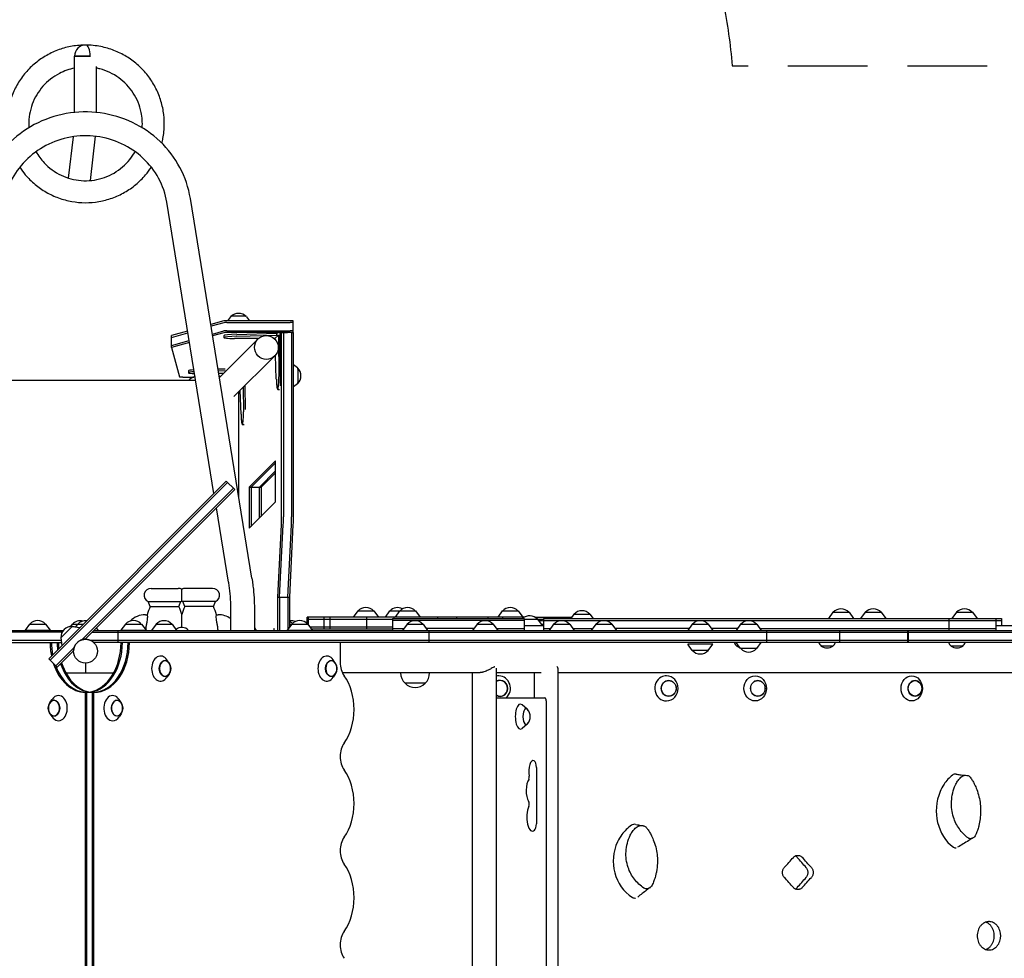
# Model space of a CAD drawing. Units: millimetres. Extents: x -4402 to 4403, y -3923 to 3926.
# Drawn here: x 228 to 1797, y 643 to 2138 of the extents above; entities that cross this region are included whole.
import ezdxf

# ---------------------------------------------------------------- set-up
doc = ezdxf.new("R2010")
doc.units = ezdxf.units.MM
doc.header["$LTSCALE"] = 20
doc.linetypes.add('HIDDEN', pattern=[9.525, 6.35, -3.175])
doc.layers.add('2d', color=230, linetype='Continuous')
doc.layers.add('ASTM-BufferZone', color=240, linetype='HIDDEN')

msp = doc.modelspace()

# ---------------------------------------------------------------- linework, layer by layer
at = {"layer": '2d'}
for p, q in [((315.6, 2080.1), (333.1, 2080.1)), ((340.8, 2080.1), (315.6, 2080.1)), ((315.6, 1990.2), (315.6, 2080.1)), ((340.8, 2080.1), (333.1, 2080.1)), ((333.1, 2080.1), (340.8, 2080.1)), ((350.6, 1990.2), (350.6, 2063.3)), ((313.2, 1951.7), (305.6, 1885.9)), ((348.5, 1952.3), (340.4, 1881.9)), ((598.1, 1248.4), (500.1, 1853.4)), ((537.7, 1383.5), (462.6, 1847.3)), ((564, 1664.8), (559.5, 1658.6)), ((589.6, 1664.8), (594.1, 1658.6)), ((553.4, 1658.3), (532.6, 1652.5)), ((553.4, 1655.3), (533.1, 1649.7)), ((659, 1658.6), (558.1, 1658.6)), ((558.1, 1655.6), (659, 1655.6)), ((664, 1639.6), (664, 1658.2)), ((470, 1616), (470, 1635)), ((495.8, 1642.2), (470.3, 1635.1)), ((470.3, 1632.1), (496.3, 1639.4)), ((535.1, 1637.3), (553.4, 1642.4)), ((553.4, 1639.4), (535.6, 1634.4)), ((553.2, 1634.6), (553.3, 1631.6)), ((558.1, 1642.7), (659, 1642.7)), ((659, 1639.7), (558.1, 1639.7)), ((574, 1636.9), (637.3, 1638.7)), ((574.1, 1633.9), (637.3, 1635.7)), ((640.3, 1635.8), (634.7, 1630.2)), ((639.8, 1638.7), (637.3, 1638.7)), ((637.3, 1638.7), (637.3, 1635.7)), ((637.3, 1635.7), (640.3, 1635.8)), ((640.3, 1635.8), (640.4, 1632.8)), ((640.4, 1632.8), (640.9, 1569.5)), ((643.4, 1632.8), (640.4, 1632.8)), ((645.4, 1639.6), (643.3, 1637.5)), ((643.4, 1632.8), (643.3, 1638.7)), ((643.9, 1569.5), (643.4, 1632.8)), ((645.4, 1346.1), (645.4, 1639.6)), ((645.4, 1639.6), (654.8, 1639.6)), ((648.4, 1639.6), (648.4, 1346.1)), ((661.4, 1639.6), (661.4, 1346.1)), ((662.6, 1639.6), (664.4, 1639.6)), ((664.4, 1346.1), (664.4, 1639.6)), ((470, 1616), (483, 1569.3)), ((470.3, 1619.2), (498.3, 1627)), ((498.8, 1624.1), (470.3, 1616.2)), ((546.3, 1568.3), (607.8, 1629.4)), ((608.6, 1630.1), (570.2, 1630.1)), ((634.7, 1630.2), (633.7, 1630.2)), ((634.7, 1629.1), (634.7, 1630.2)), ((569.6, 1537.9), (634.6, 1602.5)), ((637, 1565.7), (635.7, 1603.6)), ((670.8, 1583.6), (664.4, 1588.3)), ((488, 1568.9), (505.6, 1568.9)), ((497, 1578.7), (497.1, 1575.7)), ((544.1, 1581.8), (555.8, 1582.1)), ((544.6, 1578.8), (557.3, 1579.2)), ((552.3, 1574.3), (545.3, 1574.3)), ((546, 1570.3), (548.3, 1570.3)), ((508.6, 1563.2), (157.6, 1563.2)), ((587.7, 1517.1), (587.4, 1555.5)), ((670.8, 1558), (664.4, 1553.3)), ((577.5, 1375.8), (577.5, 1545.7)), ((580.9, 1509.8), (579.5, 1547.7)), ((584.4, 1552.6), (584.7, 1513.6)), ((642.1, 1548.7), (639.2, 1548.7)), ((585.7, 1492.9), (583, 1492.9)), ((635.9, 1435.3), (594, 1393.3)), ((597, 1393.3), (635.9, 1432.3)), ((635.9, 1370), (635.9, 1435.3)), ((635.9, 1419.3), (610, 1393.3)), ((635.9, 1416.3), (612.9, 1393.3)), ((557.3, 1403.1), (274.4, 1120.2)), ((276.6, 1118.1), (559.4, 1401)), ((570.7, 1389.7), (557.3, 1403.1)), ((327.3, 1150.5), (568.6, 1391.8)), ((570.7, 1389.7), (332.6, 1151.5)), ((594, 1393.3), (594, 1328)), ((594, 1393.3), (612.9, 1393.3)), ((597, 1393.3), (597, 1331)), ((610, 1344), (610, 1393.3)), ((612.9, 1393.3), (612.9, 1347)), ((594, 1328), (635.9, 1370)), ((560.6, 1242.3), (541.5, 1360.4)), ((639.3, 1218.1), (645.2, 1333.6)), ((642.3, 1218.1), (648.1, 1333.6)), ((655.3, 1218.1), (661.1, 1333.6)), ((658.3, 1218.1), (664.1, 1333.6)), ((437.5, 1232.3), (480.5, 1232.3)), ((535.5, 1232.3), (492.5, 1232.3)), ((433, 1211.2), (485, 1211.2)), ((436.1, 1203.4), (433, 1211.2)), ((481.9, 1203.4), (485, 1211.2)), ((540, 1211.2), (488, 1211.2)), ((491.1, 1203.4), (488, 1211.2)), ((536.9, 1203.4), (540, 1211.2)), ((639.3, 1165.3), (639.3, 1218.1)), ((639.3, 1218.1), (658.3, 1218.1)), ((642.3, 1218.1), (642.3, 1165.3)), ((655.3, 1218.1), (655.3, 1166.8)), ((658.3, 1171), (658.3, 1218.1)), ((436.1, 1203.4), (481.9, 1203.4)), ((536.9, 1203.4), (491.1, 1203.4)), ((564.1, 1197.6), (564.1, 1165.3)), ((602.1, 1197.6), (602.1, 1165.3)), ((766.8, 1196.3), (759.5, 1186.3)), ((766.8, 1196.3), (792.4, 1196.3)), ((792.4, 1196.3), (799.6, 1186.3)), ((817.5, 1196.3), (810.3, 1186.3)), ((817.5, 1196.3), (858.9, 1196.3)), ((833.3, 1196.3), (826.1, 1186.3)), ((858.9, 1196.3), (866.1, 1186.3)), ((996.9, 1196.3), (989.7, 1186.3)), ((996.9, 1196.3), (1022.5, 1196.3)), ((1022.5, 1196.3), (1029.7, 1186.3)), ((1523.7, 1194.3), (1516.5, 1184.3)), ((1523.7, 1194.3), (1549.3, 1194.3)), ((1549.3, 1194.3), (1556.5, 1184.3)), ((1575, 1194.3), (1567.7, 1184.3)), ((1575, 1194.3), (1600.6, 1194.3)), ((1600.6, 1194.3), (1607.8, 1184.3)), ((1720.4, 1194.3), (1713.2, 1184.3)), ((1720.4, 1194.3), (1746, 1194.3)), ((1746, 1194.3), (1753.2, 1184.3)), ((428.5, 1190.3), (431.4, 1190.3)), ((541.6, 1190.3), (544.5, 1190.3)), ((1031.7, 1186.3), (685.9, 1186.3)), ((685.9, 1176.4), (685.9, 1186.3)), ((685.9, 1183.3), (821.9, 1183.3)), ((688.1, 1174), (688.1, 1186.3)), ((713.3, 1167.3), (713.3, 1186.3)), ((722.7, 1167.3), (722.7, 1186.3)), ((781, 1167.3), (781, 1186.3)), ((821.9, 1184.3), (1032, 1184.3)), ((821.9, 1184.3), (821.9, 1165.3)), ((1032, 1181.3), (821.9, 1181.3)), ((825, 1184.3), (825, 1186.3)), ((894.3, 1184.3), (894.3, 1186.3)), ((924.8, 1184.3), (924.8, 1186.3)), ((974.6, 1184.3), (974.6, 1186.3)), ((997.1, 1186.3), (997.1, 1184.3)), ((1032, 1184.3), (1032, 1165.3)), ((1032, 1183.3), (1062.6, 1183.3)), ((1049.4, 1186.3), (1107.4, 1186.3)), ((1053.3, 1183.3), (1060.5, 1173.3)), ((1062.6, 1184.3), (1792.2, 1184.3)), ((1062.6, 1184.3), (1062.6, 1165.3)), ((1062.6, 1181.3), (1792.2, 1181.3)), ((1111, 1191.3), (1105.9, 1184.3)), ((1111, 1191.3), (1136.6, 1191.3)), ((1136.6, 1191.3), (1141.6, 1184.3)), ((1708.4, 1184.3), (1708.4, 1165.3)), ((1783.4, 1184.3), (1783.4, 1165.3)), ((1792.2, 1184.3), (1792.2, 1173.3)), ((-570.3, 1165.3), (297.7, 1165.3)), ((295.7, 1162.3), (-570.3, 1162.3)), ((244, 1175.5), (236.8, 1165.5)), ((236.8, 1165.5), (270.9, 1165.5)), ((244, 1175.5), (265.8, 1175.5)), ((265.8, 1175.5), (269.6, 1175.5)), ((269.6, 1175.5), (276.8, 1165.5)), ((270.9, 1165.5), (276.8, 1165.5)), ((293.7, 1153.6), (311.8, 1171.7)), ((311.9, 1175.3), (309.3, 1171.6)), ((311.8, 1171.7), (311.9, 1171.9)), ((311.8, 1171.7), (323.9, 1169.8)), ((311.9, 1175.3), (329.5, 1175.3)), ((311.9, 1171.9), (324.1, 1169.9)), ((320.3, 1175.3), (317.2, 1171)), ((343.3, 1162.3), (2574.7, 1162.3)), ((346.3, 1165.3), (2574.7, 1165.3)), ((350.3, 1169.2), (353.1, 1165.3)), ((384.5, 1165.3), (384.5, 1146.3)), ((396.7, 1175.5), (389.5, 1165.5)), ((389.5, 1165.5), (429.5, 1165.5)), ((396.7, 1175.5), (422.3, 1175.5)), ((422.3, 1175.5), (429.5, 1165.5)), ((445.4, 1175.3), (438.2, 1165.3)), ((445.4, 1175.3), (471, 1175.3)), ((471, 1175.3), (478.2, 1165.3)), ((602.1, 1169.3), (605.1, 1165.3)), ((661.5, 1175.5), (654.3, 1165.5)), ((654.3, 1165.5), (694.3, 1165.5)), ((655.3, 1165.5), (655.3, 1165.3)), ((658.3, 1175.3), (661.4, 1175.3)), ((658.3, 1165.3), (658.3, 1165.5)), ((661.5, 1175.5), (687.1, 1175.5)), ((671.4, 1165.5), (671.5, 1165.3)), ((681.7, 1165.5), (681.8, 1165.3)), ((687.1, 1175.5), (694.3, 1165.5)), ((821.9, 1170.3), (690.8, 1170.3)), ((821.9, 1167.3), (693, 1167.3)), ((821.9, 1168.3), (840.3, 1168.3)), ((845.3, 1175.3), (838.1, 1165.3)), ((845.3, 1175.3), (870.9, 1175.3)), ((870.9, 1175.3), (878.1, 1165.3)), ((951.9, 1168.3), (876, 1168.3)), ((880.1, 1165.3), (880.1, 1146.3)), ((956.9, 1175.3), (949.7, 1165.3)), ((956.9, 1175.3), (982.5, 1175.3)), ((982.5, 1175.3), (989.8, 1165.3)), ((987.6, 1168.3), (1032, 1168.3)), ((1032, 1173.3), (1062.6, 1173.3)), ((1059.1, 1175.3), (1062.6, 1175.3)), ((1062.6, 1168.3), (1073.8, 1168.3)), ((1078.8, 1175.3), (1071.6, 1165.3)), ((1078.8, 1175.3), (1104.4, 1175.3)), ((1104.4, 1175.3), (1111.6, 1165.3)), ((1109.5, 1168.3), (1141, 1168.3)), ((1146, 1175.3), (1138.8, 1165.3)), ((1146, 1175.3), (1171.6, 1175.3)), ((1171.6, 1175.3), (1178.9, 1165.3)), ((1294.5, 1168.3), (1176.7, 1168.3)), ((1299.5, 1175.3), (1292.3, 1165.3)), ((1299.5, 1175.3), (1325.1, 1175.3)), ((1325.1, 1175.3), (1332.3, 1165.3)), ((1371.6, 1168.3), (1330.2, 1168.3)), ((1376.6, 1175.3), (1369.4, 1165.3)), ((1376.6, 1175.3), (1402.2, 1175.3)), ((1402.2, 1175.3), (1409.4, 1165.3)), ((1407.3, 1168.3), (1783.4, 1168.3)), ((1417.9, 1165.3), (1417.9, 1146.3)), ((1534.1, 1165.3), (1534.1, 1146.3)), ((1642.7, 1165.3), (1642.7, 1146.3)), ((1643.4, 1165.3), (1643.4, 1146.3)), ((1783.4, 1173.3), (1837.4, 1173.3)), ((294.4, 1149.3), (-570.3, 1149.3)), ((-570.3, 1146.3), (294.9, 1146.3)), ((293.7, 1153.6), (295.6, 1141.5)), ((320.3, 1146.3), (320.3, 1146.3)), ((324.6, 1149.3), (324.5, 1149.3)), ((2574.7, 1149.3), (341.6, 1149.3)), ((2574.7, 1146.3), (346, 1146.3)), ((738.6, 1146.3), (738.6, 1114.5)), ((1376.6, 1136.3), (1369.4, 1146.3)), ((1402.2, 1136.3), (1409.4, 1146.3)), ((285.8, 1108.9), (314.9, 1138.1)), ((313.9, 1132.8), (287.9, 1106.8)), ((389.7, 1143.5), (389.5, 1143.5)), ((389.7, 1143.2), (389.5, 1143.5)), ((1332.3, 1143.3), (1292.3, 1143.3)), ((1299.5, 1133.3), (1292.3, 1143.3)), ((1325.1, 1133.3), (1299.5, 1133.3)), ((1325.1, 1133.3), (1332.3, 1143.3)), ((1373.7, 1140.3), (1370.3, 1140.3)), ((1402.2, 1136.3), (1376.6, 1136.3)), ((1523.7, 1140.3), (1504.9, 1140.3)), ((1730.6, 1140.3), (1711.8, 1140.3)), ((287.9, 1106.8), (274.4, 1120.2)), ((466.2, 1113.3), (462.8, 1118.3)), ((731, 1113.3), (727.6, 1118.3)), ((301.6, 1098), (378.1, 1098)), ((333.1, 1113.3), (333.1, 1098)), ((959.7, 1098), (742.1, 1098)), ((835.1, 1098), (835.1, 1097.7)), ((881.1, 1098), (881.1, 1097.7)), ((949, 1098), (949, 81)), ((987, 1105.1), (987, 73.9)), ((1059.1, 1098), (987, 1098)), ((1047.5, 1098), (1047.5, 1058)), ((1085.5, 1105.3), (1085.5, 464.9)), ((2426, 1098), (1085.5, 1098)), ((466.2, 1095.6), (462.8, 1090.6)), ((731, 1095.6), (727.6, 1090.6)), ((842.1, 1081.2), (842.1, 1081.1)), ((874.1, 1081.1), (842.1, 1081.1)), ((874.1, 1081.2), (874.1, 1081.1)), ((276.4, 1050.3), (279.8, 1055.3)), ((333.1, 112.5), (333.1, 1066.5)), ((346.6, 1066.5), (333.1, 1066.5)), ((335.3, 585.5), (335.3, 1066.5)), ((344.4, 585.5), (344.4, 1066.5)), ((346.6, 585.5), (346.6, 1066.5)), ((389.9, 1050.3), (386.5, 1055.3)), ((987, 1058), (1064.9, 1058)), ((1066.9, 1053), (1066.9, 126)), ((1036.7, 1040.1), (1028.6, 1046.9)), ((276.4, 1032.6), (279.8, 1027.6)), ((389.9, 1032.6), (386.5, 1027.6)), ((1036.7, 1015.9), (1028.6, 1009)), ((1051.4, 946.8), (1051.4, 857.2))]:
    msp.add_line(p, q, dxfattribs=at)
msp.add_circle((333.1, 1132.3), 19, dxfattribs=at)
for centre, radius, start, end in [((333.1, 2080.1), 17.5, 90, 180), ((576.8, 1653.3), 17, 43.9886, 136.0114), ((513.1, 1548.8), 21.5, 104.8886, 137.7546), ((659.3, 1570.8), 17, 313.9886, 46.0114), ((437.5, 1221.3), 11, 90, 246.0994), ((480.5, 1221.3), 11, 56.9443, 90), ((492.5, 1221.3), 11, 90, 123.0557), ((535.5, 1221.3), 11, 293.9006, 90), ((480.5, 1221.3), 11, 293.9006, 303.0557), ((492.5, 1221.3), 11, 236.9443, 246.0994), ((546.5, 1156.3), 120, 156.8885, 163.5408), ((371.5, 1156.3), 120, 16.5978, 23.1115), ((601.5, 1156.3), 120, 156.8885, 163.4022), ((426.5, 1156.3), 120, 16.4592, 23.1115), ((779.6, 1184.7), 17, 42.6679, 137.3321), ((830.3, 1184.7), 17, 62.2064, 137.3321), ((846.1, 1184.7), 17, 42.6679, 137.3321), ((1009.7, 1184.7), 17, 42.6679, 137.3321), ((1123.8, 1179.7), 17, 42.6679, 137.3321), ((1536.5, 1182.7), 17, 42.6679, 137.3321), ((1587.8, 1182.7), 17, 42.6679, 137.3321), ((1733.2, 1182.7), 17, 42.6679, 137.3321), ((256.8, 1163.9), 17, 42.6679, 137.3321), ((324.7, 1163.7), 17, 75.7198, 137.3321), ((333.1, 1163.7), 17, 84.1869, 137.3321), ((409.5, 1163.9), 17, 42.6679, 137.3321), ((428.5, 1156.3), 34, 90, 135.4478), ((458.2, 1163.7), 17, 42.6679, 137.3321), ((544.5, 1156.3), 34, 54.7228, 90), ((661.8, 1163.7), 17, 69.3836, 102.0532), ((651.5, 1163.7), 17, 48.434, 66.6002), ((674.3, 1163.9), 17, 42.6679, 137.3321), ((858.1, 1163.7), 17, 42.6679, 137.3321), ((969.7, 1163.7), 17, 42.6679, 137.3321), ((1040.5, 1171.7), 17, 42.6679, 132.5598), ((1058, 1163.7), 17, 74.3343, 99.0991), ((1091.6, 1163.7), 17, 42.6679, 137.3321), ((1158.8, 1163.7), 17, 42.6679, 137.3321), ((1312.3, 1163.7), 17, 42.6679, 137.3321), ((1389.4, 1163.7), 17, 42.6679, 137.3321), ((310.9, 1154.5), 17, 87.6679, 182.3321), ((311, 1154.7), 17, 87.6679, 135.2986), ((428.5, 1156.3), 34, 164.3007, 164.6505), ((486.5, 1156.3), 13.8, 40.8852, 131.9998), ((333.8, 1131.6), 20, 135, 176.4096), ((1379.8, 1150.6), 14, 198.2098, 227.5522), ((1514.4, 1150.6), 14, 198.2098, 227.5522), ((1514.3, 1150.6), 14, 312.4478, 341.7902), ((1721.2, 1150.6), 14, 198.2098, 227.5522), ((1721.1, 1150.6), 14, 312.4478, 341.7902), ((1312.3, 1144.8), 17, 222.6679, 317.3321), ((1379.7, 1154.6), 17, 236.961, 254.8109), ((1389.4, 1147.8), 17, 222.6679, 317.3321), ((1514.3, 1154.6), 17, 236.961, 303.039), ((1721.2, 1154.6), 17, 236.961, 303.039), ((451.6, 1104.5), 17, 343.4317, 16.5683), ((716.4, 1104.5), 17, 343.4317, 16.5683), ((858.1, 1097.7), 23, 180, 225.9208), ((858.1, 1097.7), 23, 314.0792, 0), ((858.1, 1097.6), 23, 225.9208, 314.0792), ((291.1, 1041.5), 17, 163.4317, 196.5683), ((375.2, 1041.5), 17, 343.4317, 16.5683), ((1024.5, 1028), 17, 318.0056, 41.9944)]:
    msp.add_arc(centre, radius, start, end, dxfattribs=at)
for centre, major_axis, ratio, start_param, end_param in [((333.1, 2080.1), (0, -17.5), 0.437335, 1.570797, 3.141593), ((333.1, 2080.1), (0, -17.5), 0.437335, 1.570796, 3.141593), ((576.8, 1664.8), (-12.8, 0), 0.087156, 3.204713, 6.220065), ((558.1, 1658.2), (-5, 0), 0.087156, 4.712055, 5.980869), ((558.1, 1655.2), (-5, 0), 0.087156, 4.712055, 5.980869), ((659, 1658.2), (-5, 0), 0.087156, 3.141593, 4.712055), ((659, 1655.2), (-5, 0), 0.087156, 3.141593, 4.712055), ((475, 1635), (-5, 0), 0.087156, 5.980869, 6.283185), ((475, 1632), (-5, 0), 0.087156, 5.980869, 6.283185), ((575.8, 1632.1), (-22.5, -0.5), 0.084305, 4.786872, 7.602631), ((575.7, 1635.1), (-22.5, -0.5), 0.084305, 4.786872, 6.283185), ((558.1, 1642.2), (-5, 0), 0.087156, 4.712055, 5.980869), ((558.1, 1639.3), (-5, 0), 0.087156, 4.712055, 5.980869), ((659, 1642.2), (-5, 0), 0.087156, 3.141593, 4.712055), ((659, 1639.3), (-5, 0), 0.087156, 3.916529, 4.712055), ((475, 1619), (-5, 0), 0.087156, 5.980869, 6.283185), ((475, 1616), (-5, 0), 0.087156, 5.980869, 6.307403), ((488, 1569.4), (-5, 0), 0.087156, 0.024218, 1.570462), ((519.5, 1579.2), (-22.5, -0.5), 0.084305, 5.364515, 6.283185), ((519.6, 1576.2), (-22.5, -0.5), 0.084305, 5.3416, 7.248288), ((638.9, 1571.2), (-0.3, 22.5), 0.088004, 1.818449, 4.634207), ((641.9, 1571.2), (-0.3, 22.5), 0.088004, 3.912549, 4.634207), ((670.8, 1570.8), (0, -12.8), 0.087156, 1.570796, 3.078472), ((670.8, 1570.8), (0, -12.8), 0.087156, 0.063121, 1.570796), ((582.7, 1515.4), (-0.3, 22.5), 0.088004, 1.818449, 4.634207), ((643.3, 1346.1), (0, -25), 0.087156, 1.047198, 1.570796), ((646.3, 1346.1), (0, 25), 0.087156, 4.18879, 4.712389), ((659.2, 1346.1), (0, 25), 0.087156, 4.18879, 4.712389), ((662.2, 1346.1), (0, -25), 0.087156, 1.047198, 1.570796), ((633.4, 1157.3), (0, -11), 0.087156, 2.385137, 3.898048), ((333.1, 1146.5), (0, 80), 0.707107, 1.573296, 1.848504), ((335.3, 1146.5), (0, -80), 0.707107, 4.714889, 4.967054), ((344.4, 1146.5), (0, -80), 0.707107, 4.714889, 4.864621), ((346.6, 1146.5), (0, 80), 0.707107, 1.573296, 1.698677), ((333.1, 1146.5), (0, -80), 0.707107, 0.119031, 1.568296), ((335.3, 1146.5), (0, 80), 0.707107, 3.24176, 4.709889), ((344.4, 1146.5), (0, 80), 0.707107, 3.160344, 4.709889), ((346.6, 1146.5), (0, -80), 0.707107, 0, 1.568296), ((346.6, 1146.5), (0, 80), 0.707107, 1.990768, 3.141593), ((452.6, 1104.5), (0, -20), 0.707107, 2.336358, 4.712389), ((459.7, 1104.5), (0, 12.5), 0.707107, 5.110648, 7.853982), ((717.4, 1104.5), (0, -20), 0.707107, 2.336358, 4.712389), ((724.5, 1104.5), (0, 12.5), 0.707107, 5.110648, 7.853982), ((759.9, 1114.5), (0, -30), 0.707107, 4.712389, 5.507992), ((333.1, 1146.5), (0, 80), 0.707107, 2.003697, 3.141593), ((335.3, 1146.5), (0, -80), 0.707107, 5.190467, 6.283185), ((344.4, 1146.5), (0, -80), 0.707107, 5.154385, 6.283185), ((452.6, 1104.5), (0, -20), 0.707107, 4.712389, 7.08842), ((459.7, 1104.5), (0, 12.5), 0.707107, 1.570796, 4.31413), ((717.4, 1104.5), (0, -20), 0.707107, 4.712389, 7.08842), ((724.5, 1104.5), (0, 12.5), 0.707107, 1.570796, 4.31413), ((707.9, 1039.5), (0, -75), 0.707107, 0.775193, 2.366399), ((990.7, 1073), (0, 20), 0.961144, 6.237411, 6.477418), ((993.5, 1073), (0, 12.8), 0.961144, 6.237411, 6.837209), ((993.5, 1073), (0, 12.8), 0.961144, 2.587569, 6.237411), ((993.5, 1073), (0, 12.5), 0.961144, 6.237411, 6.852126), ((993.5, 1073), (0, 12.5), 0.961144, 2.572652, 6.237411), ((990.7, 1073), (0, 20), 0.961144, 3.86489, 6.237411), ((1258.4, 1073), (0, 20), 0.927192, 0.453955, 3.141593), ((1258.4, 1073), (0, 20), 0.927192, 0, 0.453955), ((1258.4, 1073), (0, 20), 0.927192, 3.16173, 6.263048), ((282.9, 1041.5), (0, 12.5), 0.707107, 1.969056, 6.283185), ((282.9, 1041.5), (0, 12.5), 0.707107, 0, 1.172537), ((290, 1041.5), (0, 20), 0.707107, 0, 0.805235), ((290, 1041.5), (0, 20), 0.707107, 2.336358, 6.283185), ((376.3, 1041.5), (0, -20), 0.707107, 2.336358, 6.283185), ((383.3, 1041.5), (0, -12.5), 0.707107, 1.969056, 6.283185), ((1064.9, 1053), (0, 5), 0.410367, 4.712389, 6.283185), ((383.3, 1041.5), (0, -12.5), 0.707107, 0, 1.172537), ((1025.9, 1028), (0, 20), 0.410367, 5.952756, 9.755207), ((1035, 1028), (0, 12.8), 0.410367, 5.587273, 10.120691), ((1035, 1028), (0, -12.5), 0.410367, 2.713886, 6.710892), ((376.3, 1041.5), (0, -20), 0.707107, 0, 0.805235), ((759.9, 964.5), (0, -30), 0.707107, 3.916786, 5.507992), ((1046.2, 940.5), (0, 17.5), 0.410367, 6.053748, 8.283793), ((1046.8, 946.8), (0, 11), 0.410367, 4.712389, 6.053748), ((707.9, 889.5), (0, -75), 0.707107, 0.775193, 2.366399), ((1043.2, 910.3), (0, 20), 0.410367, 0.462899, 2.597075), ((1037.8, 931.1), (0, 5), 0.410367, 4.083054, 5.142201), ((1745.3, 877.9), (0, 68), 0.838248, 0.578109, 0.898202), ((1718.7, 926.5), (0, 9.99), 0.838248, 6.148209, 6.861766), ((1745.3, 877.9), (0, 68), 0.838248, 0.898203, 1.104566), ((1745.3, 877.9), (0, 68), 0.838248, 1.104566, 2.592243), ((1045.2, 868), (0, 22.5), 0.410367, 0.707258, 3.500629), ((1037.8, 888.9), (0, 5), 0.410367, 3.848851, 5.738667), ((1046.8, 857.2), (0, 11), 0.410367, 3.500629, 4.712389), ((1237.3, 797.9), (0, 68), 0.933932, 0.578109, 0.898202), ((1207.7, 846.5), (0, 9.99), 0.933932, 6.131856, 6.861766), ((759.9, 814.5), (0, -30), 0.707107, 3.916786, 5.507992), ((1237.3, 797.9), (0, 68), 0.933932, 0.898203, 1.104566), ((1237.3, 797.9), (0, 68), 0.933932, 1.104566, 2.592243), ((1718.9, 827.9), (0, 8.91), 0.838248, 2.669862, 3.284638), ((240.4, 811.6), (2644.5, 2631.4), 0.238642, 4.938888, 4.944898), ((240.4, 811.6), (2627, -2613.9), 0.238642, 1.326469, 1.332519), ((240.4, 811.6), (2644.5, -2631.4), 0.238642, 1.326528, 1.332539), ((707.9, 739.5), (0, -75), 0.707107, 0.775193, 2.366399), ((240.4, 747.9), (2644.5, -2631.4), 0.238642, 1.338288, 1.344298), ((240.4, 747.9), (2627, 2613.9), 0.238642, 4.950666, 4.956716), ((240.4, 747.9), (2644.5, 2631.4), 0.238642, 4.950647, 4.956657), ((1208, 747.9), (0, 8.91), 0.933932, 2.669862, 3.284639), ((759.9, 664.5), (0, -30), 0.707107, 3.916786, 5.507992)]:
    msp.add_ellipse(centre, major_axis=major_axis, ratio=ratio, start_param=start_param, end_param=end_param, dxfattribs=at)
for centre, major_axis, ratio in [((621.2, 1616), (13.4, -13.5), 0.992546), ((459.7, 1104.5), (0, -12.8), 0.707107), ((724.5, 1104.5), (0, -12.8), 0.707107), ((1262.1, 1073), (0, 12.8), 0.927192), ((1262.1, 1073), (0, 12.5), 0.927192), ((1399.8, 1073), (0, 20), 0.904464), ((1404, 1073), (0, 12.8), 0.904464), ((1404, 1073), (0, 12.5), 0.904464), ((1649.2, 1073), (0, -20), 0.855192), ((1654.4, 1073), (0, -12.8), 0.855192), ((1654.4, 1073), (0, 12.5), 0.855192), ((282.9, 1041.5), (0, 12.8), 0.707107), ((383.3, 1041.5), (0, -12.8), 0.707107)]:
    msp.add_ellipse(centre, major_axis=major_axis, ratio=ratio, dxfattribs=at)
for points, knots in [([(333.1, 2097.6), (332.4, 2097.6), (331.7, 2097.6), (323.7, 2097.5), (316.4, 2096.7), (302.2, 2094), (295.2, 2092), (281.6, 2086.8), (275.1, 2083.6), (262.6, 2076.2), (256.7, 2071.9), (245.7, 2062.5), (240.6, 2057.2), (231.4, 2046), (227.3, 2040), (220.2, 2027.4), (217.2, 2020.7), (212.4, 2007), (210.5, 2000), (208.2, 1985.7), (207.6, 1978.4), (207.7, 1963.9), (208.4, 1956.7), (210.2, 1946.8), (210.8, 1944), (211.5, 1941.3)], [34.671759, 34.671759, 34.671759, 34.671759, 34.689172, 34.689172, 34.862618, 34.862618, 35.036064, 35.036064, 35.20951, 35.20951, 35.382957, 35.382957, 35.556403, 35.556403, 35.729849, 35.729849, 35.903295, 35.903295, 36.076741, 36.076741, 36.250187, 36.250187, 36.423633, 36.423633, 36.49066, 36.49066, 36.49066, 36.49066]), ([(454.8, 1941.3), (455.4, 1943.8), (456, 1946.4), (457.8, 1956.1), (458.5, 1963.4), (458.7, 1977.9), (458.2, 1985.1), (455.8, 1999.5), (454, 2006.5), (449.3, 2020.2), (446.3, 2026.9), (439.2, 2039.5), (435.1, 2045.6), (426, 2056.8), (420.9, 2062.1), (410, 2071.6), (404.1, 2075.9), (391.7, 2083.4), (385.1, 2086.6), (371.6, 2091.8), (364.6, 2093.8), (349.5, 2096.8), (341.3, 2097.6), (333.1, 2097.6)], [39.136045, 39.136045, 39.136045, 39.136045, 39.19877, 39.19877, 39.372216, 39.372216, 39.545662, 39.545662, 39.719108, 39.719108, 39.892554, 39.892554, 40.066, 40.066, 40.239446, 40.239446, 40.412892, 40.412892, 40.586338, 40.586338, 40.759784, 40.759784, 40.954944, 40.954944, 40.954944, 40.954944]), ([(315.6, 2060.9), (307.3, 2059.3), (299.2, 2056.4), (281.7, 2047.4), (272.7, 2040.4), (258, 2023.7), (252.1, 2014), (244.4, 1993.1), (242.5, 1981.9), (242.7, 1969.1), (242.7, 1967.5), (242.8, 1965.9)], [34.866355, 34.866355, 34.866355, 34.866355, 35.148213, 35.148213, 35.518197, 35.518197, 35.888181, 35.888181, 36.258166, 36.258166, 36.311009, 36.311009, 36.311009, 36.311009]), ([(423.4, 1965.9), (424, 1974.1), (423.4, 1982.4), (419.5, 2001.4), (415.2, 2011.9), (403.1, 2030.6), (395.3, 2038.9), (377.2, 2052), (366.9, 2056.8), (354.3, 2060.1), (352.5, 2060.5), (350.6, 2060.9)], [39.315695, 39.315695, 39.315695, 39.315695, 39.588022, 39.588022, 39.958007, 39.958007, 40.327991, 40.327991, 40.697975, 40.697975, 40.760348, 40.760348, 40.760348, 40.760348]), ([(500.1, 1853.4), (497.3, 1870.5), (491.7, 1887.1), (475.3, 1917.9), (464.6, 1932.1), (439, 1956.4), (424.1, 1966.6), (391.8, 1982), (374.3, 1987.2), (338.5, 1992), (320.2, 1991.6), (284.6, 1985.2), (267.4, 1979.3), (235.7, 1962.5), (221.3, 1951.6), (196.7, 1926), (186.6, 1911.3), (172.9, 1882.1), (168.5, 1867.9), (166.2, 1853.4)], [0.154174, 0.154174, 0.154174, 0.154174, 0.471414, 0.471414, 0.78984, 0.78984, 1.110022, 1.110022, 1.431751, 1.431751, 1.754317, 1.754317, 2.076819, 2.076819, 2.398365, 2.398365, 2.718287, 2.718287, 2.987418, 2.987418, 2.987418, 2.987418]), ([(462.6, 1847.3), (460.4, 1860.5), (456, 1873.5), (443.2, 1897.3), (434.7, 1908.2), (414.6, 1926.9), (403.1, 1934.7), (378, 1946.3), (364.4, 1950.2), (336.9, 1953.8), (322.8, 1953.4), (295.5, 1948.6), (282.2, 1944.1), (257.9, 1931.3), (246.8, 1923.1), (227.8, 1903.6), (219.9, 1892.5), (209, 1869.9), (205.5, 1858.7), (203.7, 1847.3)], [0.154174, 0.154174, 0.154174, 0.154174, 0.478298, 0.478298, 0.800524, 0.800524, 1.120123, 1.120123, 1.437591, 1.437591, 1.753981, 1.753981, 2.070463, 2.070463, 2.388197, 2.388197, 2.708173, 2.708173, 2.987418, 2.987418, 2.987418, 2.987418]), ([(254.2, 1927.9), (257.8, 1921.4), (262.2, 1915.4), (274.9, 1901.9), (284.1, 1895.2), (304.2, 1885.6), (315.2, 1882.7), (337.5, 1881), (348.7, 1882.3), (370.1, 1888.8), (380.2, 1894), (397.7, 1907.8), (405.2, 1916.3), (411.3, 1926.6), (411.7, 1927.2), (412.1, 1927.9)], [36.753252, 36.753252, 36.753252, 36.753252, 36.998134, 36.998134, 37.368118, 37.368118, 37.738102, 37.738102, 38.108086, 38.108086, 38.47807, 38.47807, 38.848054, 38.848054, 38.873453, 38.873453, 38.873453, 38.873453]), ([(228.3, 1903.1), (231, 1898.9), (234, 1894.9), (241.9, 1885.6), (247.1, 1880.5), (258.2, 1871.1), (264.2, 1867), (276.8, 1859.7), (283.4, 1856.7), (297, 1851.7), (304.1, 1849.8), (318.4, 1847.3), (325.6, 1846.6), (340.1, 1846.6), (347.4, 1847.2), (361.7, 1849.7), (368.7, 1851.5), (382.4, 1856.5), (389, 1859.5), (401.6, 1866.7), (407.6, 1870.8), (418.8, 1880.1), (423.9, 1885.2), (432, 1894.7), (435.1, 1898.8), (438, 1903.1)], [36.824672, 36.824672, 36.824672, 36.824672, 36.943971, 36.943971, 37.117417, 37.117417, 37.290863, 37.290863, 37.464309, 37.464309, 37.637755, 37.637755, 37.811201, 37.811201, 37.984647, 37.984647, 38.158094, 38.158094, 38.33154, 38.33154, 38.504986, 38.504986, 38.678432, 38.678432, 38.802032, 38.802032, 38.802032, 38.802032]), ([(560.6, 1242.3), (561.1, 1239.5), (561.5, 1236.6), (562.2, 1230.7), (562.6, 1227.8), (563.1, 1221.8), (563.4, 1218.8), (563.8, 1212.8), (563.9, 1209.7), (564.1, 1203.7), (564.1, 1200.6), (564.1, 1197.6)], [1.2464058, 1.2464058, 1.2464058, 1.2464058, 1.3112839, 1.3112839, 1.376162, 1.376162, 1.4410401, 1.4410401, 1.5059182, 1.5059182, 1.5707963, 1.5707963, 1.5707963, 1.5707963]), ([(598.1, 1248.4), (598.6, 1245.1), (599.1, 1241.8), (600, 1235.1), (600.4, 1231.8), (601, 1225), (601.3, 1221.6), (601.7, 1214.8), (601.9, 1211.3), (602.1, 1204.5), (602.1, 1201), (602.1, 1197.6)], [1.2464058, 1.2464058, 1.2464058, 1.2464058, 1.3112839, 1.3112839, 1.376162, 1.376162, 1.4410401, 1.4410401, 1.5059182, 1.5059182, 1.5707963, 1.5707963, 1.5707963, 1.5707963]), ([(486.5, 1221.3), (486.5, 1222), (486.5, 1222.8), (486.5, 1224.3), (486.5, 1225.1), (486.5, 1226.7), (486.5, 1227.4), (486.5, 1228.8), (486.5, 1229.4), (486.5, 1230.1), (486.5, 1230.3), (486.5, 1230.5), (486.5, 1230.5), (486.5, 1230.5)], [0, 0, 0, 0, 2.28397, 2.28397, 4.796937, 4.796937, 8.110114, 8.110114, 12.73603, 12.73603, 17.013036, 17.013036, 18.728451, 18.728451, 18.728451, 18.728451]), ([(486.5, 1212), (486.5, 1212), (486.5, 1212.1), (486.5, 1212.6), (486.5, 1213), (486.5, 1214.3), (486.5, 1215.2), (486.5, 1216.9), (486.5, 1217.7), (486.5, 1219), (486.5, 1219.5), (486.5, 1220.4), (486.5, 1220.8), (486.5, 1221.3)], [50.791386, 50.791386, 50.791386, 50.791386, 54.039998, 54.039998, 57.274217, 57.274217, 61.077122, 61.077122, 64.132378, 64.132378, 65.550314, 65.550314, 66.904801, 66.904801, 66.904801, 66.904801]), ([(430.8, 1179.3), (430.7, 1178.8), (430.6, 1178.4), (430.2, 1176.1), (429.8, 1174.3), (429.3, 1170.6), (429.1, 1168.8), (428.9, 1166.7), (428.9, 1166.6), (428.9, 1166.4)], [201.8294, 201.8294, 201.8294, 201.8294, 203.059251, 203.059251, 208.203239, 208.203239, 213.347227, 213.347227, 213.886554, 213.886554, 213.886554, 213.886554]), ([(431.4, 1190.3), (431.4, 1190.3), (431.4, 1190.2), (431.5, 1189.8), (431.5, 1189.4), (431.6, 1188.4), (431.6, 1187.6), (431.6, 1185.6), (431.5, 1184.5), (431.3, 1182.1), (431.1, 1180.7), (430.8, 1179.3)], [-17.399477, -17.399477, -17.399477, -17.399477, -14.821638, -14.821638, -12.13636, -12.13636, -8.058783, -8.058783, -4.287232, -4.287232, 0, 0, 0, 0]), ([(486.5, 1170), (486.5, 1174.5), (486.5, 1178.5), (486.5, 1184.3), (486.5, 1186.4), (486.5, 1188.9), (486.5, 1189.7), (486.5, 1190.4), (486.5, 1190.5), (486.5, 1190.5)], [123.324554, 123.324554, 123.324554, 123.324554, 138.080449, 138.080449, 149.710814, 149.710814, 156.873509, 156.873509, 161.133727, 161.133727, 161.133727, 161.133727]), ([(542.2, 1179.3), (542, 1180.1), (541.9, 1180.9), (541.7, 1182.5), (541.6, 1183.3), (541.4, 1185.2), (541.4, 1186.4), (541.4, 1188.2), (541.5, 1189), (541.5, 1190), (541.6, 1190.3), (541.6, 1190.3)], [-17.392872, -17.392872, -17.392872, -17.392872, -14.889103, -14.889103, -12.419712, -12.419712, -8.30663, -8.30663, -4.209616, -4.209616, 0, 0, 0, 0]), ([(544.2, 1165.3), (544.2, 1165.8), (544.1, 1166.4), (543.9, 1168.8), (543.7, 1170.6), (543.1, 1174.3), (542.8, 1176.1), (542.4, 1178.4), (542.3, 1178.8), (542.2, 1179.3)], [232.353248, 232.353248, 232.353248, 232.353248, 233.923178, 233.923178, 239.067166, 239.067166, 244.211154, 244.211154, 245.441004, 245.441004, 245.441004, 245.441004]), ([(327.3, 1150.5), (326.7, 1150.3), (326.2, 1150), (324.5, 1149.3), (323.5, 1148.7), (322, 1147.7), (321.5, 1147.3), (320.6, 1146.5), (320.1, 1146.1), (319.7, 1145.7)], [0.005414767, 0.005414767, 0.005414767, 0.005414767, 0.007188849, 0.007188849, 0.010783273, 0.010783273, 0.012580485, 0.012580485, 0.014377697, 0.014377697, 0.014377697, 0.014377697]), ([(332.6, 1151.5), (331.4, 1151.4), (330.2, 1151.3), (328.4, 1150.8), (327.9, 1150.7), (327.3, 1150.5), (327.3, 1150.5), (327.3, 1150.5)], [0, 0, 0, 0, 0.003594424, 0.003594424, 0.005391636, 0.005391636, 0.005414767, 0.005414767, 0.005414767, 0.005414767]), ([(985.2, 1107.2), (985, 1107.2), (984.7, 1107.2), (984.1, 1107), (983.8, 1106.9), (982.7, 1106.4), (981.8, 1106), (980, 1104.9), (979, 1104.4), (976.9, 1103.2), (975.8, 1102.6), (973.7, 1101.5), (972.5, 1101), (970.1, 1100), (968.9, 1099.5), (967, 1099), (966.3, 1098.8), (965.1, 1098.5), (964.4, 1098.4), (963.2, 1098.2), (962.6, 1098.1), (961.4, 1098), (960.8, 1098), (960.1, 1098), (960, 1098), (959.9, 1098)], [61.414947, 61.414947, 61.414947, 61.414947, 63.085061, 63.085061, 65.023055, 65.023055, 68.899041, 68.899041, 72.775027, 72.775027, 76.651014, 76.651014, 80.418411, 80.418411, 84.185808, 84.185808, 86.069506, 86.069506, 87.953205, 87.953205, 89.836904, 89.836904, 91.720602, 91.720602, 92.00968, 92.00968, 92.00968, 92.00968]), ([(1085.5, 1105.3), (1085.5, 1105.4), (1085.5, 1105.4), (1085.5, 1106), (1085.3, 1106.4), (1084.9, 1106.9), (1084.7, 1107), (1084.3, 1107.2), (1084.1, 1107.2), (1083.9, 1107.2)], [52.98063, 52.98063, 52.98063, 52.98063, 53.395095, 53.395095, 57.271082, 57.271082, 59.209075, 59.209075, 60.879016, 60.879016, 60.879016, 60.879016]), ([(1718.8, 919.1), (1719.8, 921.2), (1720.9, 923.1), (1723.3, 926.9), (1724.7, 928.6), (1726.2, 930.2)], [-13.838664, -13.838664, -13.838664, -13.838664, -6.941397, -6.941397, 0, 0, 0, 0]), ([(1719.8, 936.4), (1721.8, 936.1), (1723.8, 935.8), (1727.4, 935.3), (1729, 935), (1732, 934.7), (1733.4, 934.5), (1734.2, 934.5)], [0, 0, 0, 0, 10.000583, 10.000583, 18.560583, 18.560583, 26.425482, 26.425482, 26.425482, 26.425482]), ([(1726.2, 930.2), (1727.1, 931.2), (1728.1, 932), (1730.3, 933.4), (1731.5, 933.9), (1734.1, 934.6), (1735.7, 934.7), (1737.1, 934.4)], [-13.361031, -13.361031, -13.361031, -13.361031, -9.149908, -9.149908, -5.029878, -5.029878, 0, 0, 0, 0]), ([(1734.1, 934.5), (1734.1, 934.5), (1734.1, 934.5), (1734.1, 934.5), (1734.1, 934.5), (1734.2, 934.5)], [2.551488, 2.551488, 2.551488, 2.551488, 2.604828, 2.604828, 3.972567, 3.972567, 3.972567, 3.972567]), ([(1737.1, 934.4), (1737.8, 934.3), (1738.4, 934.2), (1739.6, 933.7), (1740.2, 933.3), (1741.9, 932.2), (1742.9, 931.2), (1743.6, 930)], [-8.706926, -8.706926, -8.706926, -8.706926, -6.531826, -6.531826, -4.347346, -4.347346, 0, 0, 0, 0]), ([(1743.6, 930), (1744.7, 928.4), (1745.7, 926.7), (1747.7, 923.3), (1748.6, 921.6), (1749.4, 919.8)], [-12.111874, -12.111874, -12.111874, -12.111874, -6.033387, -6.033387, 0, 0, 0, 0]), ([(1739.1, 834.7), (1733.8, 838.6), (1729, 843.4), (1721, 854.7), (1717.8, 861), (1713.2, 875.9), (1712.1, 884.4), (1713.1, 902.1), (1715.2, 910.9), (1718.8, 919.1)], [-96.155555, -96.155555, -96.155555, -96.155555, -74.75608, -74.75608, -53.040384, -53.040384, -27.394486, -27.394486, 0, 0, 0, 0]), ([(1749.4, 919.8), (1750.1, 918.5), (1750.6, 917.2), (1751.8, 914.6), (1752.3, 913.2), (1752.8, 911.9)], [-8.754203, -8.754203, -8.754203, -8.754203, -4.368718, -4.368718, 0, 0, 0, 0]), ([(1752.8, 911.9), (1755.6, 904.4), (1757.5, 896.5), (1758.8, 885), (1758.9, 881.4), (1758.9, 877.9)], [-48.653492, -48.653492, -48.653492, -48.653492, -24.343815, -24.343815, -13.664767, -13.664767, -13.664767, -13.664767]), ([(1758, 864.3), (1757.7, 862.7), (1757.4, 860.8), (1756.7, 857), (1756.3, 855.2), (1755.9, 853.7)], [-9.66835, -9.66835, -9.66835, -9.66835, -4.818586, -4.818586, 0, 0, 0, 0]), ([(1200.8, 839.1), (1201.8, 841.2), (1203, 843.1), (1205.7, 846.9), (1207.2, 848.6), (1208.8, 850.2)], [-13.838664, -13.838664, -13.838664, -13.838664, -6.941397, -6.941397, 0, 0, 0, 0]), ([(1208.8, 850.2), (1209.8, 851.2), (1210.9, 852), (1213.2, 853.4), (1214.5, 853.9), (1217.4, 854.6), (1219, 854.7), (1220.6, 854.4)], [-13.361031, -13.361031, -13.361031, -13.361031, -9.149908, -9.149908, -5.029878, -5.029878, 0, 0, 0, 0]), ([(1209.7, 856.3), (1211.1, 856), (1212.4, 855.7), (1214.9, 855.1), (1216, 854.9), (1217.4, 854.7), (1217.8, 854.6), (1218.1, 854.6)], [0.000604, 0.000604, 0.000604, 0.000604, 10.000636, 10.000636, 18.646174, 18.646174, 22.751704, 22.751704, 22.751704, 22.751704]), ([(1220.6, 854.4), (1221.3, 854.3), (1222, 854.2), (1223.3, 853.7), (1224, 853.3), (1225.7, 852.2), (1226.8, 851.2), (1227.6, 850)], [-8.706926, -8.706926, -8.706926, -8.706926, -6.531826, -6.531826, -4.347346, -4.347346, 0, 0, 0, 0]), ([(1227.6, 850), (1228.8, 848.4), (1229.9, 846.7), (1232, 843.3), (1233, 841.6), (1233.9, 839.8)], [-12.111874, -12.111874, -12.111874, -12.111874, -6.033387, -6.033387, 0, 0, 0, 0]), ([(1755.9, 853.7), (1755.3, 851.2), (1754.5, 848.8), (1752.9, 844.1), (1752, 841.7), (1751, 839.4)], [-15.284347, -15.284347, -15.284347, -15.284347, -7.678081, -7.678081, 0, 0, 0, 0]), ([(1222.7, 754.7), (1217, 758.6), (1211.8, 763.4), (1203.2, 774.7), (1199.7, 781), (1194.7, 795.9), (1193.6, 804.4), (1194.6, 822.1), (1196.9, 830.9), (1200.8, 839.1)], [-96.155555, -96.155555, -96.155555, -96.155555, -74.75608, -74.75608, -53.040384, -53.040384, -27.394486, -27.394486, 0, 0, 0, 0]), ([(1233.9, 839.8), (1234.6, 838.5), (1235.2, 837.2), (1236.4, 834.6), (1237, 833.2), (1237.5, 831.9)], [-8.754203, -8.754203, -8.754203, -8.754203, -4.368718, -4.368718, 0, 0, 0, 0]), ([(1237.5, 831.9), (1240.6, 824.4), (1242.6, 816.5), (1244, 805), (1244.2, 801.4), (1244.2, 797.9)], [-48.653492, -48.653492, -48.653492, -48.653492, -24.343815, -24.343815, -13.664767, -13.664767, -13.664767, -13.664767]), ([(1746.9, 834.7), (1744.6, 833.4), (1742.3, 832), (1734.1, 827.1), (1728.2, 823.5), (1722.3, 819.9)], [0, 0, 0, 0, 10.000007, 10.000007, 36.223863, 36.223863, 36.223863, 36.223863]), ([(1751, 839.4), (1750.5, 838.5), (1750, 837.6), (1748.6, 835.9), (1747.8, 835.3), (1746, 834.2), (1745, 833.8), (1743.1, 833.5), (1742.2, 833.5), (1740.5, 833.9), (1739.8, 834.2), (1739.1, 834.7)], [-19.004472, -19.004472, -19.004472, -19.004472, -14.780031, -14.780031, -10.427366, -10.427366, -5.925397, -5.925397, -2.577767, -2.577767, 0, 0, 0, 0]), ([(1460.8, 803.8), (1461.3, 804.3), (1461.7, 804.7), (1462.8, 805.5), (1463.4, 805.9), (1464.6, 806.4), (1465.3, 806.7), (1466.5, 806.9), (1467.2, 807), (1468.4, 807), (1469.1, 806.9), (1470.3, 806.7), (1471, 806.4), (1472.2, 805.9), (1472.8, 805.5), (1473.8, 804.7), (1474.3, 804.3), (1474.8, 803.8)], [41.737166, 41.737166, 41.737166, 41.737166, 43.798291, 43.798291, 45.883924, 45.883924, 47.969557, 47.969557, 50.05519, 50.05519, 52.140823, 52.140823, 54.226456, 54.226456, 56.312089, 56.312089, 58.373214, 58.373214, 58.373214, 58.373214]), ([(1466.6, 803.8), (1466.2, 804.3), (1465.7, 804.7), (1464.7, 805.5), (1464.2, 805.8), (1463.7, 806)], [8.36704, 8.36704, 8.36704, 8.36704, 10.428165, 10.428165, 12.188181, 12.188181, 12.188181, 12.188181]), ([(1243.1, 784.3), (1242.9, 782.7), (1242.5, 780.8), (1241.7, 777), (1241.3, 775.2), (1240.9, 773.7)], [-9.66835, -9.66835, -9.66835, -9.66835, -4.818586, -4.818586, 0, 0, 0, 0]), ([(1446.2, 772), (1446.2, 772), (1446.2, 772), (1445.7, 772.5), (1445.3, 773), (1444.6, 774.2), (1444.3, 774.9), (1443.8, 776.2), (1443.6, 776.9), (1443.4, 778.3), (1443.3, 779), (1443.3, 780.4), (1443.4, 781.1), (1443.6, 782.6), (1443.8, 783.3), (1444.3, 784.6), (1444.6, 785.3), (1445.3, 786.5), (1445.7, 787), (1446.2, 787.5), (1446.2, 787.5), (1446.2, 787.5)], [24.782432, 24.782432, 24.782432, 24.782432, 24.806724, 24.806724, 26.873948, 26.873948, 28.941172, 28.941172, 31.008395, 31.008395, 33.075619, 33.075619, 35.142826, 35.142826, 37.210034, 37.210034, 39.277241, 39.277241, 41.344448, 41.344448, 41.368806, 41.368806, 41.368806, 41.368806]), ([(1481.2, 772), (1481.2, 772), (1481.2, 772), (1481.6, 772.5), (1482, 773), (1482.7, 774.2), (1483, 774.9), (1483.5, 776.2), (1483.7, 776.9), (1484, 778.3), (1484, 779), (1484, 779.7), (1484, 780.4), (1484, 781.1), (1483.7, 782.6), (1483.5, 783.3), (1483, 784.6), (1482.7, 785.3), (1482, 786.5), (1481.6, 787), (1481.2, 787.5), (1481.2, 787.5), (1481.2, 787.5)], [-8.293188, -8.293188, -8.293188, -8.293188, -8.268829, -8.268829, -6.201622, -6.201622, -4.134415, -4.134415, -2.067207, -2.067207, 0, 0, 0, 2.067224, 2.067224, 4.134448, 4.134448, 6.201672, 6.201672, 8.268896, 8.268896, 8.293188, 8.293188, 8.293188, 8.293188]), ([(1489.3, 787.5), (1489.3, 787.5), (1489.3, 787.5), (1489.7, 787), (1490.1, 786.5), (1490.9, 785.3), (1491.2, 784.6), (1491.7, 783.3), (1491.9, 782.6), (1492.1, 781.1), (1492.2, 780.4), (1492.2, 779.7), (1492.2, 779), (1492.1, 778.3), (1491.9, 776.9), (1491.7, 776.2), (1491.2, 774.9), (1490.9, 774.2), (1490.1, 773), (1489.7, 772.5), (1489.3, 772), (1489.3, 772), (1489.3, 772)], [-8.293187, -8.293187, -8.293187, -8.293187, -8.268895, -8.268895, -6.201671, -6.201671, -4.134448, -4.134448, -2.067224, -2.067224, 0, 0, 0, 2.067207, 2.067207, 4.134415, 4.134415, 6.201622, 6.201622, 8.268829, 8.268829, 8.293187, 8.293187, 8.293187, 8.293187]), ([(1240.9, 773.7), (1240.2, 771.2), (1239.4, 768.8), (1237.6, 764.1), (1236.6, 761.7), (1235.5, 759.4)], [-15.284347, -15.284347, -15.284347, -15.284347, -7.678081, -7.678081, 0, 0, 0, 0]), ([(1232.3, 755.5), (1230.5, 754.2), (1228.7, 752.8), (1222.2, 747.9), (1217.5, 744.3), (1212.8, 740.6)], [0, 0, 0, 0, 10.000005, 10.000005, 36.419205, 36.419205, 36.419205, 36.419205]), ([(1235.5, 759.4), (1235.1, 758.5), (1234.5, 757.6), (1233, 755.9), (1232.1, 755.3), (1230.1, 754.2), (1229, 753.8), (1227.1, 753.5), (1226.1, 753.5), (1224.2, 753.9), (1223.4, 754.2), (1222.7, 754.7)], [-19.004472, -19.004472, -19.004472, -19.004472, -14.780031, -14.780031, -10.427366, -10.427366, -5.925397, -5.925397, -2.577767, -2.577767, 0, 0, 0, 0]), ([(1474.8, 755.7), (1474.3, 755.2), (1473.8, 754.8), (1472.8, 753.9), (1472.2, 753.6), (1471, 753), (1470.3, 752.8), (1469.1, 752.5), (1468.4, 752.5), (1467.2, 752.5), (1466.5, 752.5), (1465.3, 752.8), (1464.6, 753), (1463.4, 753.6), (1462.8, 753.9), (1461.7, 754.8), (1461.3, 755.2), (1460.8, 755.7)], [8.36704, 8.36704, 8.36704, 8.36704, 10.428165, 10.428165, 12.513798, 12.513798, 14.59943, 14.59943, 16.685063, 16.685063, 18.770696, 18.770696, 20.856329, 20.856329, 22.941962, 22.941962, 25.003087, 25.003087, 25.003087, 25.003087]), ([(1463.7, 753.4), (1464.2, 753.7), (1464.7, 754), (1465.7, 754.8), (1466.2, 755.2), (1466.6, 755.7)], [54.552075, 54.552075, 54.552075, 54.552075, 56.31209, 56.31209, 58.373215, 58.373215, 58.373215, 58.373215]), ([(1790.9, 678.9), (1790.9, 678.2), (1790.9, 677.4), (1790.7, 676), (1790.6, 675.3), (1790.3, 673.1), (1789.9, 671.6), (1789, 668.8), (1788.4, 667.5), (1787.4, 665.6), (1787, 665.1), (1786.2, 663.9), (1785.8, 663.4), (1785, 662.4), (1784.6, 661.9), (1783.7, 661), (1783.2, 660.5), (1781.6, 659.3), (1780.5, 658.6), (1778.3, 657.4), (1777.1, 657), (1775.2, 656.5), (1774.6, 656.4), (1773.4, 656.3), (1772.8, 656.3), (1771.7, 656.3), (1771.1, 656.3), (1769.9, 656.4), (1769.3, 656.5), (1767.5, 657), (1766.3, 657.4), (1764, 658.6), (1762.9, 659.3), (1761.3, 660.5), (1760.8, 661), (1759.9, 661.9), (1759.5, 662.4), (1758.6, 663.4), (1758.2, 663.9), (1757.4, 665.1), (1757.1, 665.6), (1756, 667.5), (1755.4, 668.8), (1754.5, 671.6), (1754.1, 673.1), (1753.8, 675.3), (1753.7, 676), (1753.6, 677.4), (1753.5, 678.2), (1753.5, 679.6), (1753.6, 680.3), (1753.7, 681.8), (1753.8, 682.5), (1754.1, 684.7), (1754.5, 686.1), (1755.4, 688.9), (1756, 690.2), (1757.1, 692.1), (1757.4, 692.7), (1758.2, 693.8), (1758.6, 694.4), (1759.5, 695.4), (1759.9, 695.8), (1760.8, 696.8), (1761.3, 697.2), (1762.9, 698.5), (1764, 699.2), (1766.3, 700.3), (1767.5, 700.8), (1769.3, 701.2), (1769.9, 701.3), (1771.1, 701.4), (1771.7, 701.5), (1772.8, 701.5), (1773.4, 701.4), (1774.6, 701.3), (1775.2, 701.2), (1777.1, 700.8), (1778.3, 700.3), (1780.5, 699.2), (1781.6, 698.5), (1783.2, 697.2), (1783.7, 696.8), (1784.6, 695.8), (1785, 695.4), (1785.8, 694.4), (1786.2, 693.8), (1787, 692.7), (1787.4, 692.1), (1788.4, 690.2), (1789, 688.9), (1789.9, 686.1), (1790.3, 684.7), (1790.6, 682.5), (1790.7, 681.8), (1790.9, 680.3), (1790.9, 679.6), (1790.9, 678.9)], [0, 0, 0, 0, 2.128306, 2.128306, 4.256611, 4.256611, 8.513222, 8.513222, 12.769833, 12.769833, 14.898139, 14.898139, 17.026444, 17.026444, 19.15473, 19.15473, 21.283016, 21.283016, 25.539587, 25.539587, 29.796158, 29.796158, 31.924444, 31.924444, 34.052729, 34.052729, 36.18103, 36.18103, 38.309331, 38.309331, 42.565933, 42.565933, 46.822535, 46.822535, 48.950836, 48.950836, 51.079137, 51.079137, 53.207446, 53.207446, 55.335755, 55.335755, 59.592373, 59.592373, 63.848991, 63.848991, 65.9773, 65.9773, 68.105609, 68.105609, 70.233891, 70.233891, 72.362173, 72.362173, 76.618736, 76.618736, 80.8753, 80.8753, 83.003582, 83.003582, 85.131864, 85.131864, 87.260161, 87.260161, 89.388457, 89.388457, 93.64505, 93.64505, 97.901642, 97.901642, 100.029939, 100.029939, 102.158235, 102.158235, 104.286519, 104.286519, 106.414803, 106.414803, 110.671371, 110.671371, 114.927939, 114.927939, 117.056223, 117.056223, 119.184507, 119.184507, 121.312791, 121.312791, 123.441075, 123.441075, 127.697643, 127.697643, 131.954211, 131.954211, 134.082495, 134.082495, 136.21078, 136.21078, 136.21078, 136.21078]), ([(1780.7, 678.9), (1780.7, 679.6), (1780.7, 680.3), (1780.6, 681.8), (1780.5, 682.5), (1780.1, 684.7), (1779.8, 686.2), (1778.8, 688.9), (1778.2, 690.3), (1777.2, 692.1), (1776.9, 692.7), (1776.1, 693.8), (1775.7, 694.4), (1774.9, 695.4), (1774.4, 695.9), (1773.5, 696.8), (1773, 697.2), (1771.5, 698.5), (1770.4, 699.2), (1768.6, 700.1), (1767.9, 700.4), (1767.2, 700.6)], [0, 0, 0, 0, 2.128283, 2.128283, 4.256566, 4.256566, 8.513131, 8.513131, 12.769697, 12.769697, 14.89798, 14.89798, 17.026263, 17.026263, 19.154548, 19.154548, 21.282834, 21.282834, 25.539404, 25.539404, 27.978599, 27.978599, 27.978599, 27.978599]), ([(1767.1, 657.1), (1767.8, 657.4), (1768.6, 657.7), (1770.4, 658.6), (1771.5, 659.3), (1773, 660.6), (1773.5, 661), (1774.4, 661.9), (1774.9, 662.4), (1775.7, 663.4), (1776.1, 664), (1776.9, 665.1), (1777.2, 665.7), (1778.2, 667.5), (1778.8, 668.9), (1779.8, 671.6), (1780.1, 673.1), (1780.5, 675.3), (1780.6, 676), (1780.7, 677.5), (1780.7, 678.2), (1780.7, 678.9)], [108.118651, 108.118651, 108.118651, 108.118651, 110.671229, 110.671229, 114.927814, 114.927814, 117.056107, 117.056107, 119.1844, 119.1844, 121.312699, 121.312699, 123.440997, 123.440997, 127.697595, 127.697595, 131.954192, 131.954192, 134.08249, 134.08249, 136.210789, 136.210789, 136.210789, 136.210789])]:
    msp.add_open_spline(points, degree=3, knots=knots, dxfattribs=at)
for points in [[(428.8, 1165.5), (428.8, 1165.4), (428.8, 1165.3), (428.8, 1165.3)], [(1758.9, 877.9), (1758.9, 873.3), (1758.6, 868.8), (1758, 864.3)], [(1244.2, 797.9), (1244.2, 793.3), (1243.8, 788.8), (1243.1, 784.3)]]:
    msp.add_open_spline(points, degree=3, dxfattribs=at)
for points, weights in [([(325.8, 1149.9), (328.2, 1150.8), (330.6, 1151.3), (333.1, 1151.3)], [0.967743053608, 0.967001521632, 0.977753837096, 1]), ([(333.1, 1151.3), (336.1, 1151.3), (339.1, 1150.6), (341.8, 1149.3)], [1, 0.973184659001, 0.963069524845, 0.969654597533]), ([(341.8, 1149.3), (343.5, 1148.5), (345, 1147.5), (346.4, 1146.3)], [0.969654597533, 0.973643104639, 0.983758238795, 1])]:
    msp.add_rational_spline(points, weights, degree=3, dxfattribs=at)
at = {"layer": 'ASTM-BufferZone', "flags": 128}
msp.add_lwpolyline([(1519.1, -876.3), (1519.1, -2093.3, -0.414214), (609.1, -3003.3), (57.1, -3003.3, -0.414214), (-852.9, -2093.3), (-852.9, -900.7, -0.191683), (-1498.2, -674.7), (-2072.1, -674.7, -0.122473), (-2567.6, -693.7), (-2656.9, -693.7, -0.465576), (-3445.5, 481.9), (-3445.5, 697, -0.46557), (-2656.9, 1872.6), (-2567.6, 1872.6, -0.10308), (-2148.5, 1872.6), (-1969.8, 1872.6, -0.096183), (-1633.2, 1767.4, -0.28866), (-699.9, 2024.8, -0.932057), (1363.3, 2064.8), (2573.8, 2064.8, -0.414289), (3483.3, 1155.7), (3483.3, 588.8, -0.128901), (3366.4, 142.9, -0.441526), (2437.2, -876.3)], format="xyb", close=True, dxfattribs=at)

doc.saveas('drawing.dxf')
